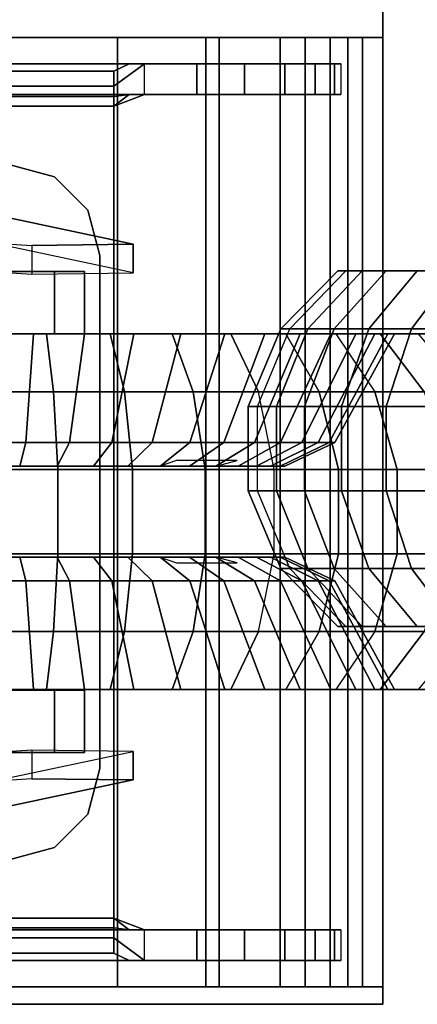
# Model space of a CAD drawing. Units: inches. Extents: x -219 to 203, y -433 to 290.
# Drawn here: x 21 to 22, y 206 to 210 of the extents above; entities that cross this region are included whole.
import ezdxf

# ---------------------------------------------------------------- set-up
doc = ezdxf.new("R2010")
doc.units = ezdxf.units.IN
doc.header["$MEASUREMENT"] = 0
for name, color, linetype in [('WKSURF-BASE', 6, 'Continuous'), ('WKSURF-CASTER', 6, 'Continuous'), ('WKSURF-CHEMSURF', 6, 'Continuous')]:
    doc.layers.add(name, color=color, linetype=linetype)

# ---------------------------------------------------------------- blocks, each defined once
blk = doc.blocks.new('MC4700_3048C_0T')
at = {"layer": 'WKSURF-CHEMSURF', "invisible_edges": 8}
for points in [[(0.125, -29.99995, 1.18), (0.125, -0.11995, 1.18), (48, -0.11995, 1.18), (48, -29.99995, 1.18)], [(0.125, -29.99995), (0.125, -0.11995), (48, -0.11995), (48, -29.99995)]]:
    blk.add_3dface(points, dxfattribs=at)
at = {"layer": 'WKSURF-CHEMSURF'}
for points in [[(0.125, -0.11995), (48, -0.11995), (48, -0.11995, 1.18), (0.125, -0.11995, 1.18)], [(48, -29.99995, 1.18), (48, -0.11995, 1.18), (48, -0.11995), (48, -29.99995)]]:
    blk.add_3dface(points, dxfattribs=at)
blk = doc.blocks.new('MC462C_3048B_0T')
at = {"layer": 'WKSURF-BASE'}
for points in [[(44.69, -0.1201, 4.478), (44.69, -0.1201, 4.265), (44.69, -0.2401, 4.265), (44.69, -0.2401, 4.478)], [(47.94, -0.1201, 4.478), (47.94, -0.1201, 4.265), (44.69, -0.1201, 4.265), (44.69, -0.1201, 4.478)], [(47.94, -0.1201, 4.478), (44.69, -0.1201, 4.478), (44.69, -0.1891, 4.8251), (47.94, -0.1891, 4.8251)], [(44.69, -0.1201, 4.478), (44.69, -0.2401, 4.478), (44.69, -0.3, 4.7792), (44.69, -0.1891, 4.8251)], [(47.94, -0.1201, 4.265), (47.94, -0.2401, 4.265), (44.69, -0.2401, 4.265), (44.69, -0.1201, 4.265)], [(47.94, -0.2401, 4.478), (47.94, -0.2401, 4.265), (47.94, -0.1201, 4.265), (47.94, -0.1201, 4.478)], [(47.94, -0.1891, 4.8251), (47.94, -0.3, 4.7792), (47.94, -0.2401, 4.478), (47.94, -0.1201, 4.478)], [(47.94, -0.1891, 4.8251), (44.69, -0.1891, 4.8251), (44.69, -0.3857, 5.1193), (47.94, -0.3857, 5.1193)], [(44.69, -0.1891, 4.8251), (44.69, -0.3, 4.7792), (44.69, -0.4706, 5.0345), (44.69, -0.3857, 5.1193)], [(47.94, -0.3857, 5.1193), (47.94, -0.4706, 5.0345), (47.94, -0.3, 4.7792), (47.94, -0.1891, 4.8251)], [(44.69, -0.2401, 4.478), (44.69, -0.2401, 4.265), (47.94, -0.2401, 4.265), (47.94, -0.2401, 4.478)], [(44.69, -0.3, 4.7792), (47.94, -0.3, 4.7792), (47.94, -0.2401, 4.478), (44.69, -0.2401, 4.478)], [(44.885, -0.2857, 4.6792), (44.78, -0.2857, 4.6792), (44.78, -0.2635, 4.4951), (44.885, -0.2635, 4.4951)], [(44.885, -2.0135, 4.49), (44.78, -2.0135, 4.49), (44.78, -0.2635, 4.49), (44.885, -0.2635, 4.49)], [(47.745, -0.2635, 4.4951), (47.85, -0.2635, 4.4951), (47.85, -0.2857, 4.6792), (47.745, -0.2857, 4.6792)], [(47.745, -0.2635, 4.49), (47.85, -0.2635, 4.49), (47.85, -2.0135, 4.49), (47.745, -2.0135, 4.49)], [(44.69, -0.4706, 5.0345), (47.94, -0.4706, 5.0345), (47.94, -0.3, 4.7792), (44.69, -0.3, 4.7792)], [(44.885, -0.3508, 4.8528), (44.78, -0.3508, 4.8528), (44.78, -0.2857, 4.6792), (44.885, -0.2857, 4.6792)], [(47.745, -0.2857, 4.6792), (47.85, -0.2857, 4.6792), (47.85, -0.3508, 4.8528), (47.745, -0.3508, 4.8528)], [(44.885, -0.4552, 5.0061), (44.78, -0.4552, 5.0061), (44.78, -0.3508, 4.8528), (44.885, -0.3508, 4.8528)], [(47.745, -0.3508, 4.8528), (47.85, -0.3508, 4.8528), (47.85, -0.4552, 5.0061), (47.745, -0.4552, 5.0061)], [(47.94, -0.3857, 5.1193), (44.69, -0.3857, 5.1193), (44.69, -0.68, 5.316), (47.94, -0.68, 5.316)], [(44.69, -0.3857, 5.1193), (44.69, -0.4706, 5.0345), (44.69, -0.7259, 5.2051), (44.69, -0.68, 5.316)], [(47.94, -0.68, 5.316), (47.94, -0.7259, 5.2051), (47.94, -0.4706, 5.0345), (47.94, -0.3857, 5.1193)], [(44.69, -0.7259, 5.2051), (47.94, -0.7259, 5.2051), (47.94, -0.4706, 5.0345), (44.69, -0.4706, 5.0345)], [(44.885, -0.5929, 5.1302), (44.78, -0.5929, 5.1302), (44.78, -0.4552, 5.0061), (44.885, -0.4552, 5.0061)], [(47.745, -0.4552, 5.0061), (47.85, -0.4552, 5.0061), (47.85, -0.5929, 5.1302), (47.745, -0.5929, 5.1302)], [(44.885, -0.7561, 5.2182), (44.78, -0.7561, 5.2182), (44.78, -0.5929, 5.1302), (44.885, -0.5929, 5.1302)], [(47.745, -0.5929, 5.1302), (47.85, -0.5929, 5.1302), (47.85, -0.7561, 5.2182), (47.745, -0.7561, 5.2182)], [(44.69, -0.68, 5.316), (44.69, -0.7259, 5.2051), (44.69, -1.0271, 5.265), (44.69, -1.0271, 5.385)], [(47.94, -0.68, 5.316), (44.69, -0.68, 5.316), (44.69, -1.0271, 5.385), (47.94, -1.0271, 5.385)], [(47.94, -1.0271, 5.385), (47.94, -1.0271, 5.265), (47.94, -0.7259, 5.2051), (47.94, -0.68, 5.316)], [(44.69, -1.0271, 5.265), (47.94, -1.0271, 5.265), (47.94, -0.7259, 5.2051), (44.69, -0.7259, 5.2051)], [(44.885, -0.9355, 5.265), (44.78, -0.9355, 5.265), (44.78, -0.7561, 5.2182), (44.885, -0.7561, 5.2182)], [(47.745, -0.7561, 5.2182), (47.85, -0.7561, 5.2182), (47.85, -0.9355, 5.265), (47.745, -0.9355, 5.265)], [(44.8572, -1.0405, 5.2482), (44.925, -1.0405, 5.265), (44.885, -0.9355, 5.265), (44.78, -0.9355, 5.265)], [(44.925, -1.0405, 5.265), (44.925, -1.0405, 5.16), (44.885, -0.988, 5.12), (44.885, -0.9355, 5.265)], [(47.745, -0.9355, 5.265), (47.745, -0.988, 5.12), (47.705, -1.0405, 5.16), (47.705, -1.0405, 5.265)], [(47.85, -0.9355, 5.265), (47.745, -0.9355, 5.265), (47.705, -1.0405, 5.265), (47.7728, -1.0405, 5.2482)], [(45.402, -1.3202, 4.2807), (45.3979, -0.9741, 1.8217), (45.1814, -1.9962, 1.7905), (45.2102, -4.2734, 4.2807)], [(45.3979, -0.9741, 1.8217), (45.4959, -0.9741, 1.8217), (45.2793, -1.9962, 1.7905), (45.1815, -1.9961, 1.7906)], [(45.4999, -1.3202, 4.2807), (45.4959, -0.9741, 1.8217), (45.2793, -1.9962, 1.7905), (45.3081, -4.2734, 4.2807)], [(45.4999, -1.3202, 4.2807), (45.4959, -0.9741, 1.8217), (45.3979, -0.9741, 1.8217), (45.402, -1.3202, 4.2807)], [(47.3217, -4.2734, 4.2807), (47.3505, -1.9962, 1.7905), (47.134, -0.9741, 1.8217), (47.1299, -1.3202, 4.2807)], [(47.2279, -1.3202, 4.2807), (47.2319, -0.9741, 1.8217), (47.134, -0.9741, 1.8217), (47.1299, -1.3202, 4.2807)], [(47.4484, -1.9961, 1.7906), (47.3505, -1.9962, 1.7905), (47.134, -0.9741, 1.8217), (47.2319, -0.9741, 1.8217)], [(47.4197, -4.2734, 4.2807), (47.4485, -1.9962, 1.7905), (47.2319, -0.9741, 1.8217), (47.2279, -1.3202, 4.2807)], [(44.8052, -1.0405, 5.2016), (44.78, -0.988, 5.12), (44.78, -29.0979, 5.12), (44.8052, -29.0454, 5.2016)], [(44.885, -0.988, 5.12), (44.925, -1.0405, 5.16), (44.8919, -1.0405, 5.1425), (44.885, -0.988, 5.12)], [(44.8919, -29.0454, 5.1425), (44.885, -29.0979, 5.12), (44.885, -0.988, 5.12), (44.8919, -1.0405, 5.1425)], [(47.745, -0.988, 5.12), (47.7381, -1.0405, 5.1425), (47.705, -1.0405, 5.16), (47.745, -0.988, 5.12)], [(47.7381, -1.0405, 5.1425), (47.745, -0.988, 5.12), (47.745, -29.0979, 5.12), (47.7381, -29.0454, 5.1425)], [(47.8248, -29.0454, 5.2016), (47.85, -29.0979, 5.12), (47.85, -0.988, 5.12), (47.8248, -1.0405, 5.2016)], [(44.69, -1.0271, 5.385), (44.69, -29.0731, 5.385), (47.94, -29.0731, 5.385), (47.94, -1.0271, 5.385)], [(44.69, -1.0271, 5.385), (44.69, -1.0271, 5.265), (44.69, -29.0731, 5.265), (44.69, -29.0731, 5.385)], [(44.69, -1.0271, 5.265), (47.94, -1.0271, 5.265), (47.94, -29.0731, 5.265), (44.69, -29.0731, 5.265)], [(44.8572, -29.0454, 5.2482), (44.8572, -1.0405, 5.2482), (44.8052, -1.0405, 5.2016), (44.8052, -29.0454, 5.2016)], [(44.925, -29.0454, 5.265), (44.925, -1.0405, 5.265), (44.8572, -1.0405, 5.2482), (44.8572, -29.0454, 5.2482)], [(44.925, -29.0454, 5.16), (44.8919, -29.0454, 5.1425), (44.8919, -1.0405, 5.1425), (44.925, -1.0405, 5.16)], [(44.925, -1.0405, 5.265), (44.925, -29.0454, 5.265), (47.705, -29.0454, 5.265), (47.705, -1.0405, 5.265)], [(47.705, -1.0405, 5.265), (47.705, -1.0405, 5.16), (44.925, -1.0405, 5.16), (44.925, -1.0405, 5.265)], [(44.925, -1.0405, 5.16), (47.705, -1.0405, 5.16), (47.705, -29.0454, 5.16), (44.925, -29.0454, 5.16)], [(47.7728, -29.0454, 5.2482), (47.7728, -1.0405, 5.2482), (47.705, -1.0405, 5.265), (47.705, -29.0454, 5.265)], [(47.705, -1.0405, 5.16), (47.7381, -1.0405, 5.1425), (47.7381, -29.0454, 5.1425), (47.705, -29.0454, 5.16)], [(47.8248, -29.0454, 5.2016), (47.8248, -1.0405, 5.2016), (47.7728, -1.0405, 5.2482), (47.7728, -29.0454, 5.2482)], [(47.94, -29.0731, 5.385), (47.94, -29.0731, 5.265), (47.94, -1.0271, 5.265), (47.94, -1.0271, 5.385)], [(45.4369, -1.0875, 4.2807), (45.4369, -1.0875, 4.4457), (45.2809, -1.1293, 4.4457), (45.2809, -1.1293, 4.2807)], [(47.1929, -1.0875, 4.4457), (47.1929, -1.0875, 4.2807), (45.4369, -1.0875, 4.2807), (45.4369, -1.0875, 4.4457)], [(47.1929, -1.0875, 4.2807), (47.1929, -1.0875, 4.4457), (47.3489, -1.1293, 4.4457), (47.3489, -1.1293, 4.2807)], [(45.2809, -1.1293, 4.2807), (45.2809, -1.1293, 4.4457), (45.1667, -1.2435, 4.4457), (45.1667, -1.2435, 4.2807)], [(45.7047, -1.2435, 2.3102), (45.4918, -1.2435, 2.3102), (45.4918, -1.1404, 2.0612), (45.7047, -1.1404, 2.0612)], [(45.7047, -1.1404, 2.0612), (45.4918, -1.1404, 2.0612), (45.4918, -1.2435, 1.8122), (45.7047, -1.2435, 1.8122)], [(46.9251, -1.2435, 2.3102), (47.1381, -1.2435, 2.3102), (47.1381, -1.1404, 2.0612), (46.9251, -1.1404, 2.0612)], [(46.9251, -1.1404, 2.0612), (47.1381, -1.1404, 2.0612), (47.1381, -1.2435, 1.8122), (46.9251, -1.2435, 1.8122)], [(47.3489, -1.1293, 4.2807), (47.3489, -1.1293, 4.4457), (47.4631, -1.2435, 4.4457), (47.4631, -1.2435, 4.2807)], [(45.1667, -1.2435, 4.2807), (45.1667, -1.2435, 4.4457), (45.1249, -1.3995, 4.4457), (45.1249, -1.3995, 4.2807)], [(45.7047, -1.4925, 2.4133), (45.4918, -1.4925, 2.4133), (45.4918, -1.2435, 2.3102), (45.7047, -1.2435, 2.3102)], [(45.7047, -1.2435, 1.8122), (45.4918, -1.2435, 1.8122), (45.4918, -1.4925, 1.709), (45.7047, -1.4925, 1.709)], [(46.9251, -1.4925, 2.4133), (47.1381, -1.4925, 2.4133), (47.1381, -1.2435, 2.3102), (46.9251, -1.2435, 2.3102)], [(46.9251, -1.2435, 1.8122), (47.1381, -1.2435, 1.8122), (47.1381, -1.4925, 1.709), (46.9251, -1.4925, 1.709)], [(47.4631, -1.2435, 4.2807), (47.4631, -1.2435, 4.4457), (47.5049, -1.3995, 4.4457), (47.5049, -1.3995, 4.2807)]]:
    blk.add_3dface(points, dxfattribs=at)
for points, invisible_edges in [([(44.78, -0.7547, 5.2178), (44.78, -0.2843, 4.6788), (44.78, -0.2622, 4.4947), (44.78, -0.9867, 5.1196)], 13), ([(44.78, -0.988, 5.12), (44.78, -0.2635, 4.4951), (44.78, -2.0135, 4.49), (44.78, -1.793, 5.12)], 5), ([(44.885, -1.7701, 5.12), (44.885, -2.0135, 4.49), (44.885, -0.2635, 4.49), (44.885, -0.988, 5.12)], 5), ([(44.885, -0.7561, 5.2182), (44.885, -0.9355, 5.265), (44.885, -0.2635, 4.4951), (44.885, -0.2857, 4.6792)], 10), ([(44.885, -0.9355, 5.265), (44.885, -0.988, 5.12), (44.885, -0.2635, 4.49), (44.885, -0.2635, 4.4951)], 10), ([(47.745, -0.988, 5.12), (47.745, -0.2635, 4.49), (47.745, -2.0135, 4.49), (47.745, -1.7701, 5.12)], 5), ([(47.745, -0.2857, 4.6792), (47.745, -0.2635, 4.4951), (47.745, -0.9355, 5.265), (47.745, -0.7561, 5.2182)], 10), ([(47.745, -0.2635, 4.4951), (47.745, -0.2635, 4.49), (47.745, -0.988, 5.12), (47.745, -0.9355, 5.265)], 10), ([(47.85, -0.9867, 5.1196), (47.85, -0.2622, 4.4947), (47.85, -0.2843, 4.6788), (47.85, -0.7547, 5.2178)], 13), ([(47.85, -1.793, 5.12), (47.85, -2.0135, 4.49), (47.85, -0.2635, 4.4951), (47.85, -0.988, 5.12)], 5), ([(44.78, -0.5929, 5.1302), (44.78, -0.3508, 4.8528), (44.78, -0.2857, 4.6792), (44.78, -0.7561, 5.2182)], 5), ([(44.885, -0.5929, 5.1302), (44.885, -0.7561, 5.2182), (44.885, -0.2857, 4.6792), (44.885, -0.3508, 4.8528)], 10), ([(47.745, -0.3508, 4.8528), (47.745, -0.2857, 4.6792), (47.745, -0.7561, 5.2182), (47.745, -0.5929, 5.1302)], 10), ([(47.85, -0.7561, 5.2182), (47.85, -0.2857, 4.6792), (47.85, -0.3508, 4.8528), (47.85, -0.5929, 5.1302)], 5), ([(44.78, -0.5929, 5.1302), (44.78, -0.4552, 5.0061), (44.78, -0.3508, 4.8528), (44.78, -0.5929, 5.1302)], 4), ([(44.885, -0.4552, 5.0061), (44.885, -0.5929, 5.1302), (44.885, -0.3508, 4.8528), (44.885, -0.4552, 5.0061)], 2), ([(47.745, -0.4552, 5.0061), (47.745, -0.3508, 4.8528), (47.745, -0.5929, 5.1302), (47.745, -0.4552, 5.0061)], 2), ([(47.85, -0.5929, 5.1302), (47.85, -0.3508, 4.8528), (47.85, -0.4552, 5.0061), (47.85, -0.5929, 5.1302)], 1), ([(44.78, -0.9355, 5.265), (44.78, -0.7561, 5.2182), (44.78, -0.988, 5.12), (44.8052, -1.0405, 5.2016)], 10), ([(47.8248, -1.0405, 5.2016), (47.85, -0.988, 5.12), (47.85, -0.7561, 5.2182), (47.85, -0.9355, 5.265)], 10), ([(44.8052, -1.0405, 5.2016), (44.8572, -1.0405, 5.2482), (44.78, -0.9355, 5.265), (44.8052, -1.0405, 5.2016)], 4), ([(47.8248, -1.0405, 5.2016), (47.85, -0.9355, 5.265), (47.7728, -1.0405, 5.2482), (47.8248, -1.0405, 5.2016)], 1), ([(45.2809, -1.1293, 4.4457), (45.2809, -4.6757, 4.4457), (45.4369, -4.7175, 4.4457), (45.4369, -1.0875, 4.4457)], 5), ([(45.4369, -1.0875, 4.2807), (45.4369, -4.7175, 4.2807), (45.2809, -4.6757, 4.2807), (45.2809, -1.1293, 4.2807)], 5), ([(45.4369, -1.0875, 4.4457), (45.4369, -4.7175, 4.4457), (47.1929, -4.7175, 4.4457), (47.1929, -1.0875, 4.4457)], 5), ([(47.1929, -1.0875, 4.2807), (47.1929, -4.7175, 4.2807), (45.4369, -4.7175, 4.2807), (45.4369, -1.0875, 4.2807)], 5), ([(47.1929, -1.0875, 4.4457), (47.1929, -4.7175, 4.4457), (47.3489, -4.6757, 4.4457), (47.3489, -1.1293, 4.4457)], 5), ([(47.3489, -1.1293, 4.2807), (47.3489, -4.6757, 4.2807), (47.1929, -4.7175, 4.2807), (47.1929, -1.0875, 4.2807)], 5), ([(45.1667, -1.2435, 4.4457), (45.1667, -4.5615, 4.4457), (45.2809, -4.6757, 4.4457), (45.2809, -1.1293, 4.4457)], 5), ([(45.2809, -1.1293, 4.2807), (45.2809, -4.6757, 4.2807), (45.1667, -4.5615, 4.2807), (45.1667, -1.2435, 4.2807)], 5), ([(47.3489, -1.1293, 4.4457), (47.3489, -4.6757, 4.4457), (47.4631, -4.5615, 4.4457), (47.4631, -1.2435, 4.4457)], 5), ([(47.4631, -1.2435, 4.2807), (47.4631, -4.5615, 4.2807), (47.3489, -4.6757, 4.2807), (47.3489, -1.1293, 4.2807)], 5), ([(45.1249, -1.3995, 4.4457), (45.1249, -4.4055, 4.4457), (45.1667, -4.5615, 4.4457), (45.1667, -1.2435, 4.4457)], 4), ([(45.1667, -1.2435, 4.2807), (45.1667, -4.5615, 4.2807), (45.1249, -4.4055, 4.2807), (45.1249, -1.3995, 4.2807)], 1), ([(47.4631, -4.5615, 4.4457), (47.5049, -4.4055, 4.4457), (47.5049, -1.3995, 4.4457), (47.4631, -1.2435, 4.4457)], 8), ([(47.4631, -1.2435, 4.2807), (47.5049, -1.3995, 4.2807), (47.5049, -4.4055, 4.2807), (47.4631, -4.5615, 4.2807)], 8)]:
    blk.add_3dface(points, dxfattribs=dict(at, invisible_edges=invisible_edges))
at = {"layer": 'WKSURF-CASTER'}
for points in [[(1.4917, 0.4693, 2.1846), (1.4917, 0.4384, 1.6928), (1.7578, 0.5482, 1.6719), (1.7578, 0.5809, 2.1916)], [(1.4917, 0.377, 2.6686), (1.4917, 0.4693, 2.1846), (1.7578, 0.5809, 2.1916), (1.7578, 0.4834, 2.7032)], [(1.7578, 0.5809, 2.1916), (1.7578, 0.5482, 1.6719), (2.046, 0.5482, 1.6719), (2.046, 0.5809, 2.1916)], [(1.7578, 0.4834, 2.7032), (1.7578, 0.5809, 2.1916), (2.046, 0.5809, 2.1916), (2.046, 0.4834, 2.7032)], [(2.046, 0.5809, 2.1916), (2.046, 0.5482, 1.6719), (2.3121, 0.4384, 1.6928), (2.3121, 0.4693, 2.1846)], [(2.046, 0.4834, 2.7032), (2.046, 0.5809, 2.1916), (2.3121, 0.4693, 2.1846), (2.3121, 0.377, 2.6686)], [(1.4917, 0.2861, 1.2242), (1.4917, 0.4384, 1.6928), (1.7578, 0.5482, 1.6719), (1.7578, 0.3873, 1.1766)], [(1.7578, 0.3873, 1.1766), (1.7578, 0.5482, 1.6719), (2.046, 0.5482, 1.6719), (2.046, 0.3873, 1.1766)], [(2.046, 0.3873, 1.1766), (2.046, 0.5482, 1.6719), (2.3121, 0.4384, 1.6928), (2.3121, 0.2861, 1.2242)], [(1.4917, 0.1672, 3.1145), (1.4917, 0.377, 2.6686), (1.7578, 0.4834, 2.7032), (1.7578, 0.2616, 3.1744)], [(1.7578, 0.2616, 3.1744), (1.7578, 0.4834, 2.7032), (2.046, 0.4834, 2.7032), (2.046, 0.2616, 3.1744)], [(2.046, 0.2616, 3.1744), (2.046, 0.4834, 2.7032), (2.3121, 0.377, 2.6686), (2.3121, 0.1672, 3.1145)], [(1.2932, 0.2461, 1.7295), (1.2932, 0.274, 2.1723), (1.4917, 0.4693, 2.1846), (1.4917, 0.4384, 1.6928)], [(1.2932, 0.274, 2.1723), (1.2932, 0.1909, 2.6081), (1.4917, 0.377, 2.6686), (1.4917, 0.4693, 2.1846)], [(1.2932, 0.109, 1.3075), (1.2932, 0.2461, 1.7295), (1.4917, 0.4384, 1.6928), (1.4917, 0.2861, 1.2242)], [(2.3121, 0.4384, 1.6928), (2.3121, 0.4693, 2.1846), (2.5106, 0.274, 2.1723), (2.5106, 0.2461, 1.7295)], [(2.3121, 0.4693, 2.1846), (2.3121, 0.377, 2.6686), (2.5106, 0.1909, 2.6081), (2.5106, 0.274, 2.1723)], [(2.3121, 0.2861, 1.2242), (2.3121, 0.4384, 1.6928), (2.5106, 0.2461, 1.7295), (2.5106, 0.109, 1.3075)], [(1.2932, 0.1909, 2.6081), (1.2932, 0.002, 3.0096), (1.4917, 0.1672, 3.1145), (1.4917, 0.377, 2.6686)], [(1.4917, 0.0221, 0.8082), (1.4917, 0.2861, 1.2242), (1.7578, 0.3873, 1.1766), (1.7578, 0.1083, 0.7369)], [(1.7578, 0.1083, 0.7369), (1.7578, 0.3873, 1.1766), (2.046, 0.3873, 1.1766), (2.046, 0.1083, 0.7369)], [(2.046, 0.1083, 0.7369), (2.046, 0.3873, 1.1766), (2.3121, 0.2861, 1.2242), (2.3121, 0.0221, 0.8082)], [(2.3121, 0.377, 2.6686), (2.3121, 0.1672, 3.1145), (2.5106, 0.002, 3.0096), (2.5106, 0.1909, 2.6081)], [(1.2932, -0.1287, 0.9329), (1.2932, 0.109, 1.3075), (1.4917, 0.2861, 1.2242), (1.4917, 0.0221, 0.8082)], [(1.2932, 0.2461, 1.7295), (1.2932, -0.1026, 1.796), (1.2932, -0.0803, 2.15), (1.2932, 0.274, 2.1723)], [(1.2932, -0.1468, 2.4985), (1.2932, 0.1909, 2.6081), (1.2932, 0.274, 2.1723), (1.2932, -0.0803, 2.15)], [(2.3121, 0.0221, 0.8082), (2.3121, 0.2861, 1.2242), (2.5106, 0.109, 1.3075), (2.5106, -0.1287, 0.9329)], [(2.5106, 0.274, 2.1723), (2.5106, -0.0803, 2.15), (2.5106, -0.1026, 1.796), (2.5106, 0.2461, 1.7295)], [(2.5106, -0.0803, 2.15), (2.5106, 0.274, 2.1723), (2.5106, 0.1909, 2.6081), (2.5106, -0.1468, 2.4985)], [(45.7047, -0.1287, 0.9329), (45.7047, 0.109, 1.3075), (45.9032, 0.2861, 1.2242), (45.9032, 0.0221, 0.8082)], [(45.7047, 0.2461, 1.7295), (45.7047, -0.1026, 1.796), (45.7047, -0.0803, 2.15), (45.7047, 0.274, 2.1723)], [(45.7047, -0.1468, 2.4985), (45.7047, 0.1909, 2.6081), (45.7047, 0.274, 2.1723), (45.7047, -0.0803, 2.15)], [(46.7236, 0.0221, 0.8082), (46.7236, 0.2861, 1.2242), (46.9221, 0.109, 1.3075), (46.9221, -0.1287, 0.9329)], [(46.9221, 0.274, 2.1723), (46.9221, -0.0803, 2.15), (46.9221, -0.1026, 1.796), (46.9221, 0.2461, 1.7295)], [(46.9221, -0.0803, 2.15), (46.9221, 0.274, 2.1723), (46.9221, 0.1909, 2.6081), (46.9221, -0.1468, 2.4985)], [(1.2932, 0.109, 1.3075), (1.2932, -0.2122, 1.4587), (1.2932, -0.1026, 1.796), (1.2932, 0.2461, 1.7295)], [(1.4917, -0.1469, 3.4941), (1.4917, 0.1672, 3.1145), (1.7578, 0.2616, 3.1744), (1.7578, -0.0703, 3.5757)], [(1.7578, -0.0703, 3.5757), (1.7578, 0.2616, 3.1744), (2.046, 0.2616, 3.1744), (2.046, -0.0703, 3.5757)], [(2.046, -0.0703, 3.5757), (2.046, 0.2616, 3.1744), (2.3121, 0.1672, 3.1145), (2.3121, -0.1469, 3.4941)], [(2.5106, 0.2461, 1.7295), (2.5106, -0.1026, 1.796), (2.5106, -0.2122, 1.4587), (2.5106, 0.109, 1.3075)], [(45.7047, 0.109, 1.3075), (45.7047, -0.2122, 1.4587), (45.7047, -0.1026, 1.796), (45.7047, 0.2461, 1.7295)], [(45.9032, -0.1469, 3.4941), (45.9032, 0.1672, 3.1145), (46.1693, 0.2616, 3.1744), (46.1693, -0.0703, 3.5757)], [(46.1693, -0.0703, 3.5757), (46.1693, 0.2616, 3.1744), (46.4576, 0.2616, 3.1744), (46.4576, -0.0703, 3.5757)], [(46.4576, -0.0703, 3.5757), (46.4576, 0.2616, 3.1744), (46.7236, 0.1672, 3.1145), (46.7236, -0.1469, 3.4941)], [(46.9221, 0.2461, 1.7295), (46.9221, -0.1026, 1.796), (46.9221, -0.2122, 1.4587), (46.9221, 0.109, 1.3075)], [(1.2932, -0.2978, 2.8194), (1.2932, 0.002, 3.0096), (1.2932, 0.1909, 2.6081), (1.2932, -0.1468, 2.4985)], [(2.5106, -0.1468, 2.4985), (2.5106, 0.1909, 2.6081), (2.5106, 0.002, 3.0096), (2.5106, -0.2978, 2.8194)], [(45.7047, -0.2978, 2.8194), (45.7047, 0.002, 3.0096), (45.7047, 0.1909, 2.6081), (45.7047, -0.1468, 2.4985)], [(46.9221, -0.1468, 2.4985), (46.9221, 0.1909, 2.6081), (46.9221, 0.002, 3.0096), (46.9221, -0.2978, 2.8194)], [(1.2932, 0.002, 3.0096), (1.2932, -0.2809, 3.3515), (1.4917, -0.1469, 3.4941), (1.4917, 0.1672, 3.1145)], [(2.3121, 0.1672, 3.1145), (2.3121, -0.1469, 3.4941), (2.5106, -0.2809, 3.3515), (2.5106, 0.002, 3.0096)], [(45.7047, 0.002, 3.0096), (45.7047, -0.2809, 3.3515), (45.9032, -0.1469, 3.4941), (45.9032, 0.1672, 3.1145)], [(46.7236, 0.1672, 3.1145), (46.7236, -0.1469, 3.4941), (46.9221, -0.2809, 3.3515), (46.9221, 0.002, 3.0096)], [(1.2932, -0.1287, 0.9329), (1.2932, -0.4022, 1.1592), (1.2932, -0.2122, 1.4587), (1.2932, 0.109, 1.3075)], [(1.4917, -0.3371, 0.4709), (1.4917, 0.0221, 0.8082), (1.7578, 0.1083, 0.7369), (1.7578, -0.2714, 0.3804)], [(1.7578, -0.2714, 0.3804), (1.7578, 0.1083, 0.7369), (2.046, 0.1083, 0.7369), (2.046, -0.2714, 0.3804)], [(2.046, -0.2714, 0.3804), (2.046, 0.1083, 0.7369), (2.3121, 0.0221, 0.8082), (2.3121, -0.3371, 0.4709)], [(2.5106, 0.109, 1.3075), (2.5106, -0.2122, 1.4587), (2.5106, -0.4022, 1.1592), (2.5106, -0.1287, 0.9329)], [(45.7047, -0.1287, 0.9329), (45.7047, -0.4022, 1.1592), (45.7047, -0.2122, 1.4587), (45.7047, 0.109, 1.3075)], [(45.9032, -0.3371, 0.4709), (45.9032, 0.0221, 0.8082), (46.1693, 0.1083, 0.7369), (46.1693, -0.2714, 0.3804)], [(46.1693, -0.2714, 0.3804), (46.1693, 0.1083, 0.7369), (46.4576, 0.1083, 0.7369), (46.4576, -0.2714, 0.3804)], [(46.4576, -0.2714, 0.3804), (46.4576, 0.1083, 0.7369), (46.7236, 0.0221, 0.8082), (46.7236, -0.3371, 0.4709)], [(46.9221, 0.109, 1.3075), (46.9221, -0.2122, 1.4587), (46.9221, -0.4022, 1.1592), (46.9221, -0.1287, 0.9329)], [(1.2932, -0.4521, 0.6292), (1.2932, -0.1287, 0.9329), (1.4917, 0.0221, 0.8082), (1.4917, -0.3371, 0.4709)], [(2.3121, -0.3371, 0.4709), (2.3121, 0.0221, 0.8082), (2.5106, -0.1287, 0.9329), (2.5106, -0.4521, 0.6292)], [(45.7047, -0.4521, 0.6292), (45.7047, -0.1287, 0.9329), (45.9032, 0.0221, 0.8082), (45.9032, -0.3371, 0.4709)], [(45.7047, -0.5239, 3.0927), (45.7047, -0.2809, 3.3515), (45.7047, 0.002, 3.0096), (45.7047, -0.2978, 2.8194)], [(46.7236, -0.3371, 0.4709), (46.7236, 0.0221, 0.8082), (46.9221, -0.1287, 0.9329), (46.9221, -0.4521, 0.6292)], [(46.9221, -0.2978, 2.8194), (46.9221, 0.002, 3.0096), (46.9221, -0.2809, 3.3515), (46.9221, -0.5239, 3.0927)], [(46.0767, -0.2838, 2.1372), (46.0767, -0.3407, 2.4355), (45.7047, -0.1468, 2.4985), (45.7047, -0.0803, 2.15)], [(46.0767, -0.3029, 1.8343), (46.0767, -0.2838, 2.1372), (45.7047, -0.0803, 2.15), (45.7047, -0.1026, 1.796)], [(45.9032, -0.5455, 3.7838), (45.9032, -0.1469, 3.4941), (46.1693, -0.0703, 3.5757), (46.1693, -0.4916, 3.8818)], [(46.1693, -0.4916, 3.8818), (46.1693, -0.0703, 3.5757), (46.4576, -0.0703, 3.5757), (46.4576, -0.4916, 3.8818)], [(46.4576, -0.4916, 3.8818), (46.4576, -0.0703, 3.5757), (46.7236, -0.1469, 3.4941), (46.7236, -0.5455, 3.7838)], [(46.9221, -0.0803, 2.15), (46.9221, -0.1468, 2.4985), (46.5501, -0.3407, 2.4355), (46.5501, -0.2838, 2.1372)], [(46.9221, -0.1026, 1.796), (46.9221, -0.0803, 2.15), (46.5501, -0.2838, 2.1372), (46.5501, -0.3029, 1.8343)], [(46.0767, -0.3967, 1.5455), (46.0767, -0.3029, 1.8343), (45.7047, -0.1026, 1.796), (45.7047, -0.2122, 1.4587)], [(45.7047, -0.4521, 0.6292), (45.7047, -0.6608, 0.9164), (45.7047, -0.4022, 1.1592), (45.7047, -0.1287, 0.9329)], [(46.9221, -0.2122, 1.4587), (46.9221, -0.1026, 1.796), (46.5501, -0.3029, 1.8343), (46.5501, -0.3967, 1.5455)], [(46.9221, -0.1287, 0.9329), (46.9221, -0.4022, 1.1592), (46.9221, -0.6608, 0.9164), (46.9221, -0.4521, 0.6292)], [(46.0767, -0.3407, 2.4355), (46.0767, -0.47, 2.7101), (45.7047, -0.2978, 2.8194), (45.7047, -0.1468, 2.4985)], [(45.7047, -0.6398, 3.6122), (45.7047, -0.2809, 3.3515), (45.9032, -0.1469, 3.4941), (45.9032, -0.5455, 3.7838)], [(46.9221, -0.1468, 2.4985), (46.9221, -0.2978, 2.8194), (46.5501, -0.47, 2.7101), (46.5501, -0.3407, 2.4355)], [(46.7236, -0.5455, 3.7838), (46.7236, -0.1469, 3.4941), (46.9221, -0.2809, 3.3515), (46.9221, -0.6398, 3.6122)], [(46.0767, -0.5593, 1.2892), (46.0767, -0.3967, 1.5455), (45.7047, -0.2122, 1.4587), (45.7047, -0.4022, 1.1592)], [(46.9221, -0.4022, 1.1592), (46.9221, -0.2122, 1.4587), (46.5501, -0.3967, 1.5455), (46.5501, -0.5593, 1.2892)], [(45.7047, -0.8108, 3.3012), (45.7047, -0.6398, 3.6122), (45.7047, -0.2809, 3.3515), (45.7047, -0.5239, 3.0927)], [(46.0767, -0.47, 2.7101), (46.0767, -0.6635, 2.9441), (45.7047, -0.5239, 3.0927), (45.7047, -0.2978, 2.8194)], [(45.9032, -0.7689, 0.2335), (45.9032, -0.3371, 0.4709), (46.1693, -0.2714, 0.3804), (46.1693, -0.7277, 0.1295)], [(46.0767, -0.3407, 2.4355), (46.0767, -0.2838, 2.1372), (46.1574, -0.4552, 2.1265), (46.1574, -0.504, 2.3824)], [(46.0767, -0.2838, 2.1372), (46.0767, -0.3029, 1.8343), (46.1574, -0.4716, 1.8664), (46.1574, -0.4552, 2.1265)], [(46.0767, -0.3029, 1.8343), (46.0767, -0.3967, 1.5455), (46.1574, -0.5521, 1.6187), (46.1574, -0.4716, 1.8664)], [(46.1693, -0.7277, 0.1295), (46.1693, -0.2714, 0.3804), (46.4576, -0.2714, 0.3804), (46.4576, -0.7277, 0.1295)], [(46.4576, -0.7277, 0.1295), (46.4576, -0.2714, 0.3804), (46.7236, -0.3371, 0.4709), (46.7236, -0.7689, 0.2335)], [(46.4694, -0.504, 2.3824), (46.4694, -0.4552, 2.1265), (46.5501, -0.2838, 2.1372), (46.5501, -0.3407, 2.4355)], [(46.4694, -0.4552, 2.1265), (46.4694, -0.4716, 1.8664), (46.5501, -0.3029, 1.8343), (46.5501, -0.2838, 2.1372)], [(46.4694, -0.4716, 1.8664), (46.4694, -0.5521, 1.6187), (46.5501, -0.3967, 1.5455), (46.5501, -0.3029, 1.8343)], [(46.9221, -0.2978, 2.8194), (46.9221, -0.5239, 3.0927), (46.5501, -0.6635, 2.9441), (46.5501, -0.47, 2.7101)], [(46.9221, -0.5239, 3.0927), (46.9221, -0.2809, 3.3515), (46.9221, -0.6398, 3.6122), (46.9221, -0.8108, 3.3012)], [(45.7047, -0.8409, 0.4155), (45.7047, -0.4521, 0.6292), (45.9032, -0.3371, 0.4709), (45.9032, -0.7689, 0.2335)], [(46.0767, -0.47, 2.7101), (46.0767, -0.3407, 2.4355), (46.1574, -0.504, 2.3824), (46.1574, -0.615, 2.6181)], [(46.4694, -0.615, 2.6181), (46.4694, -0.504, 2.3824), (46.5501, -0.3407, 2.4355), (46.5501, -0.47, 2.7101)], [(46.7236, -0.7689, 0.2335), (46.7236, -0.3371, 0.4709), (46.9221, -0.4521, 0.6292), (46.9221, -0.8409, 0.4155)], [(46.0767, -0.7806, 1.0814), (46.0767, -0.5593, 1.2892), (45.7047, -0.4022, 1.1592), (45.7047, -0.6608, 0.9164)], [(46.0767, -0.3967, 1.5455), (46.0767, -0.5593, 1.2892), (46.1574, -0.6917, 1.3987), (46.1574, -0.5521, 1.6187)], [(46.4694, -0.5521, 1.6187), (46.4694, -0.6917, 1.3987), (46.5501, -0.5593, 1.2892), (46.5501, -0.3967, 1.5455)], [(46.9221, -0.6608, 0.9164), (46.9221, -0.4022, 1.1592), (46.5501, -0.5593, 1.2892), (46.5501, -0.7806, 1.0814)], [(45.7047, -0.8409, 0.4155), (45.7047, -0.9716, 0.7455), (45.7047, -0.6608, 0.9164), (45.7047, -0.4521, 0.6292)], [(46.0767, -0.6635, 2.9441), (46.0767, -0.47, 2.7101), (46.1574, -0.615, 2.6181), (46.1574, -0.781, 2.8189)], [(46.4694, -0.781, 2.8189), (46.4694, -0.615, 2.6181), (46.5501, -0.47, 2.7101), (46.5501, -0.6635, 2.9441)], [(46.9221, -0.4521, 0.6292), (46.9221, -0.6608, 0.9164), (46.9221, -0.9716, 0.7455), (46.9221, -0.8409, 0.4155)], [(46.1693, -0.9758, 4.0735), (46.1693, -0.4916, 3.8818), (45.9032, -0.5455, 3.7838), (45.9032, -1.0037, 3.9651)], [(46.4576, -0.9758, 4.0735), (46.4576, -0.4916, 3.8818), (46.1693, -0.4916, 3.8818), (46.1693, -0.9758, 4.0735)], [(46.7236, -1.0037, 3.9651), (46.7236, -0.5455, 3.7838), (46.4576, -0.4916, 3.8818), (46.4576, -0.9758, 4.0735)], [(46.0767, -0.6635, 2.9441), (46.0767, -0.9091, 3.1225), (45.7047, -0.8108, 3.3012), (45.7047, -0.5239, 3.0927)], [(46.9221, -0.5239, 3.0927), (46.9221, -0.8108, 3.3012), (46.5501, -0.9091, 3.1225), (46.5501, -0.6635, 2.9441)], [(45.9032, -0.5455, 3.7838), (45.9032, -1.0037, 3.9651), (45.7047, -1.0523, 3.7756), (45.7047, -0.6398, 3.6122)], [(46.0767, -0.5593, 1.2892), (46.0767, -0.7806, 1.0814), (46.1574, -0.8816, 1.2203), (46.1574, -0.6917, 1.3987)], [(46.4694, -0.6917, 1.3987), (46.4694, -0.8816, 1.2203), (46.5501, -0.7806, 1.0814), (46.5501, -0.5593, 1.2892)], [(46.9221, -0.6398, 3.6122), (46.9221, -1.0523, 3.7756), (46.7236, -1.0037, 3.9651), (46.7236, -0.5455, 3.7838)], [(45.7047, -1.1406, 3.4318), (45.7047, -1.0523, 3.7756), (45.7047, -0.6398, 3.6122), (45.7047, -0.8108, 3.3012)], [(46.1385, -0.6177, 1.3375), (46.1385, -0.8252, 1.1427), (46.1574, -0.8816, 1.2203), (46.1574, -0.6917, 1.3987)], [(46.4694, -0.6917, 1.3987), (46.4694, -0.8816, 1.2203), (46.4883, -0.8252, 1.1427), (46.4883, -0.6177, 1.3375)], [(46.9221, -0.8108, 3.3012), (46.9221, -0.6398, 3.6122), (46.9221, -1.0523, 3.7756), (46.9221, -1.1406, 3.4318)], [(46.0767, -1.0467, 0.9351), (46.0767, -0.7806, 1.0814), (45.7047, -0.6608, 0.9164), (45.7047, -0.9716, 0.7455)], [(46.0767, -0.9091, 3.1225), (46.0767, -0.6635, 2.9441), (46.1574, -0.781, 2.8189), (46.1574, -0.9918, 2.972)], [(46.4694, -0.9918, 2.972), (46.4694, -0.781, 2.8189), (46.5501, -0.6635, 2.9441), (46.5501, -0.9091, 3.1225)], [(46.9221, -0.9716, 0.7455), (46.9221, -0.6608, 0.9164), (46.5501, -0.7806, 1.0814), (46.5501, -1.0467, 0.9351)], [(45.9032, -1.2462, 0.1109), (45.9032, -0.7689, 0.2335), (46.1693, -0.7277, 0.1295), (46.1693, -1.2321, 0)], [(46.1693, -1.2321, 0), (46.1693, -0.7277, 0.1295), (46.4576, -0.7277, 0.1295), (46.4576, -1.2321, 0)], [(46.4576, -1.2321, 0), (46.4576, -0.7277, 0.1295), (46.7236, -0.7689, 0.2335), (46.7236, -1.2462, 0.1109)], [(45.7047, -1.2707, 0.3051), (45.7047, -0.8409, 0.4155), (45.9032, -0.7689, 0.2335), (45.9032, -1.2462, 0.1109)], [(46.7236, -1.2462, 0.1109), (46.7236, -0.7689, 0.2335), (46.9221, -0.8409, 0.4155), (46.9221, -1.2707, 0.3051)], [(46.0767, -0.7806, 1.0814), (46.0767, -1.0467, 0.9351), (46.1574, -1.1099, 1.0948), (46.1574, -0.8816, 1.2203)], [(46.4694, -0.8816, 1.2203), (46.4694, -1.1099, 1.0948), (46.5501, -1.0467, 0.9351), (46.5501, -0.7806, 1.0814)], [(46.0767, -0.9091, 3.1225), (46.0767, -1.1914, 3.2343), (45.7047, -1.1406, 3.4318), (45.7047, -0.8108, 3.3012)], [(45.7047, -0.9716, 0.7455), (45.7047, -0.8409, 0.4155), (45.7047, -1.2707, 0.3051), (45.7047, -1.3152, 0.6573)], [(46.9221, -0.8108, 3.3012), (46.9221, -1.1406, 3.4318), (46.5501, -1.1914, 3.2343), (46.5501, -0.9091, 3.1225)], [(46.9221, -1.3152, 0.6573), (46.9221, -1.2707, 0.3051), (46.9221, -0.8409, 0.4155), (46.9221, -0.9716, 0.7455)], [(46.0767, -1.1914, 3.2343), (46.0767, -0.9091, 3.1225), (46.1574, -0.9918, 2.972), (46.1574, -1.2341, 3.0679)], [(46.4694, -1.2341, 3.0679), (46.4694, -0.9918, 2.972), (46.5501, -0.9091, 3.1225), (46.5501, -1.1914, 3.2343)], [(46.0767, -1.3407, 0.8596), (46.0767, -1.0467, 0.9351), (45.7047, -0.9716, 0.7455), (45.7047, -1.3152, 0.6573)], [(45.9032, -1.0037, 3.9651), (45.9032, -1.4925, 4.0269), (46.1693, -1.4925, 4.1387), (46.1693, -0.9758, 4.0735)], [(46.1693, -0.9758, 4.0735), (46.1693, -1.4925, 4.1387), (46.4576, -1.4925, 4.1387), (46.4576, -0.9758, 4.0735)], [(46.4576, -0.9758, 4.0735), (46.4576, -1.4925, 4.1387), (46.7236, -1.4925, 4.0269), (46.7236, -1.0037, 3.9651)], [(46.9221, -1.3152, 0.6573), (46.9221, -0.9716, 0.7455), (46.5501, -1.0467, 0.9351), (46.5501, -1.3407, 0.8596)], [(45.7047, -1.4925, 3.8312), (45.7047, -1.0523, 3.7756), (45.9032, -1.0037, 3.9651), (45.9032, -1.4925, 4.0269)], [(46.7236, -1.4925, 4.0269), (46.7236, -1.0037, 3.9651), (46.9221, -1.0523, 3.7756), (46.9221, -1.4925, 3.8312)], [(45.7047, -1.4925, 3.4762), (45.7047, -1.4925, 3.8312), (45.7047, -1.0523, 3.7756), (45.7047, -1.1406, 3.4318)], [(46.0767, -1.0467, 0.9351), (46.0767, -1.3407, 0.8596), (46.1574, -1.3622, 1.03), (46.1574, -1.1099, 1.0948)], [(46.4694, -1.1099, 1.0948), (46.4694, -1.3622, 1.03), (46.5501, -1.3407, 0.8596), (46.5501, -1.0467, 0.9351)], [(46.9221, -1.1406, 3.4318), (46.9221, -1.0523, 3.7756), (46.9221, -1.4925, 3.8312), (46.9221, -1.4925, 3.4762)], [(46.0767, -1.1914, 3.2343), (46.0767, -1.4925, 3.2723), (45.7047, -1.4925, 3.4762), (45.7047, -1.1406, 3.4318)], [(46.9221, -1.1406, 3.4318), (46.9221, -1.4925, 3.4762), (46.5501, -1.4925, 3.2723), (46.5501, -1.1914, 3.2343)], [(46.0767, -1.4925, 3.2723), (46.0767, -1.1914, 3.2343), (46.1574, -1.2341, 3.0679), (46.1574, -1.4925, 3.1005)], [(46.4694, -1.4925, 3.1005), (46.4694, -1.2341, 3.0679), (46.5501, -1.1914, 3.2343), (46.5501, -1.4925, 3.2723)], [(45.7047, -1.7144, 0.3051), (45.7047, -1.2707, 0.3051), (45.9032, -1.2462, 0.1109), (45.9032, -1.7389, 0.1109)], [(45.9032, -1.7389, 0.1109), (45.9032, -1.2462, 0.1109), (46.1693, -1.2321, 0), (46.1693, -1.7529, 0)], [(46.1693, -1.7529, 0), (46.1693, -1.2321, 0), (46.4576, -1.2321, 0), (46.4576, -1.7529, 0)], [(46.4576, -1.7529, 0), (46.4576, -1.2321, 0), (46.7236, -1.2462, 0.1109), (46.7236, -1.7389, 0.1109)], [(46.7236, -1.7389, 0.1109), (46.7236, -1.2462, 0.1109), (46.9221, -1.2707, 0.3051), (46.9221, -1.7144, 0.3051)], [(45.7047, -1.7144, 0.3051), (45.7047, -1.6699, 0.6573), (45.7047, -1.3152, 0.6573), (45.7047, -1.2707, 0.3051)], [(46.9221, -1.2707, 0.3051), (46.9221, -1.3152, 0.6573), (46.9221, -1.6699, 0.6573), (46.9221, -1.7144, 0.3051)], [(46.0767, -1.6443, 0.8596), (46.0767, -1.3407, 0.8596), (45.7047, -1.3152, 0.6573), (45.7047, -1.6699, 0.6573)], [(46.0767, -1.3407, 0.8596), (46.0767, -1.6443, 0.8596), (46.1574, -1.6228, 1.03), (46.1574, -1.3622, 1.03)], [(46.4694, -1.3622, 1.03), (46.4694, -1.6228, 1.03), (46.5501, -1.6443, 0.8596), (46.5501, -1.3407, 0.8596)], [(46.9221, -1.6699, 0.6573), (46.9221, -1.3152, 0.6573), (46.5501, -1.3407, 0.8596), (46.5501, -1.6443, 0.8596)]]:
    blk.add_3dface(points, dxfattribs=at)
for points, invisible_edges in [([(46.1574, -0.504, 2.3824), (46.1574, -0.615, 2.6181), (46.1574, -1.4925, 2.0612), (46.1574, -0.4552, 2.1265)], 6), ([(46.1574, -1.4925, 2.0612), (46.1574, -0.5521, 1.6187), (46.1574, -0.4716, 1.8664), (46.1574, -0.4552, 2.1265)], 9), ([(46.4694, -0.4552, 2.1265), (46.4694, -1.4925, 2.0612), (46.4694, -0.615, 2.6181), (46.4694, -0.504, 2.3824)], 3), ([(46.4694, -0.4552, 2.1265), (46.4694, -0.4716, 1.8664), (46.4694, -0.5521, 1.6187), (46.4694, -1.4925, 2.0612)], 12), ([(46.1574, -0.8816, 1.2203), (46.1574, -0.6917, 1.3987), (46.1574, -0.5521, 1.6187), (46.1574, -1.4925, 2.0612)], 12), ([(46.4694, -1.4925, 2.0612), (46.4694, -0.5521, 1.6187), (46.4694, -0.6917, 1.3987), (46.4694, -0.8816, 1.2203)], 9), ([(46.1574, -0.781, 2.8189), (46.1574, -0.9918, 2.972), (46.1574, -1.4925, 2.0612), (46.1574, -0.615, 2.6181)], 6), ([(46.4694, -0.615, 2.6181), (46.4694, -1.4925, 2.0612), (46.4694, -0.9918, 2.972), (46.4694, -0.781, 2.8189)], 3), ([(46.1574, -1.3622, 1.03), (46.1574, -1.1099, 1.0948), (46.1574, -0.8816, 1.2203), (46.1574, -1.4925, 2.0612)], 12), ([(46.4694, -1.4925, 2.0612), (46.4694, -0.8816, 1.2203), (46.4694, -1.1099, 1.0948), (46.4694, -1.3622, 1.03)], 9), ([(46.1574, -1.2341, 3.0679), (46.1574, -0.9918, 2.972), (46.1574, -1.4925, 2.0612), (46.1574, -1.4925, 3.1005)], 6), ([(46.4694, -1.4925, 3.1005), (46.4694, -1.4925, 2.0612), (46.4694, -0.9918, 2.972), (46.4694, -1.2341, 3.0679)], 3)]:
    blk.add_3dface(points, dxfattribs=dict(at, invisible_edges=invisible_edges))

msp = doc.modelspace()

# ---------------------------------------------------------------- block references
for name, p, rotation in [('MC462C_3048B_0T', (21.8923, 254.2979), 270), ('MC4700_3048C_0T', (21.8923, 254.2979, 34.75), 270), ('MC462C_3048B_0T', (21.8923, 206.2979), 89.99999999999999)]:
    msp.add_blockref(name, p, dxfattribs=dict(rotation=rotation))

doc.saveas('drawing.dxf')
